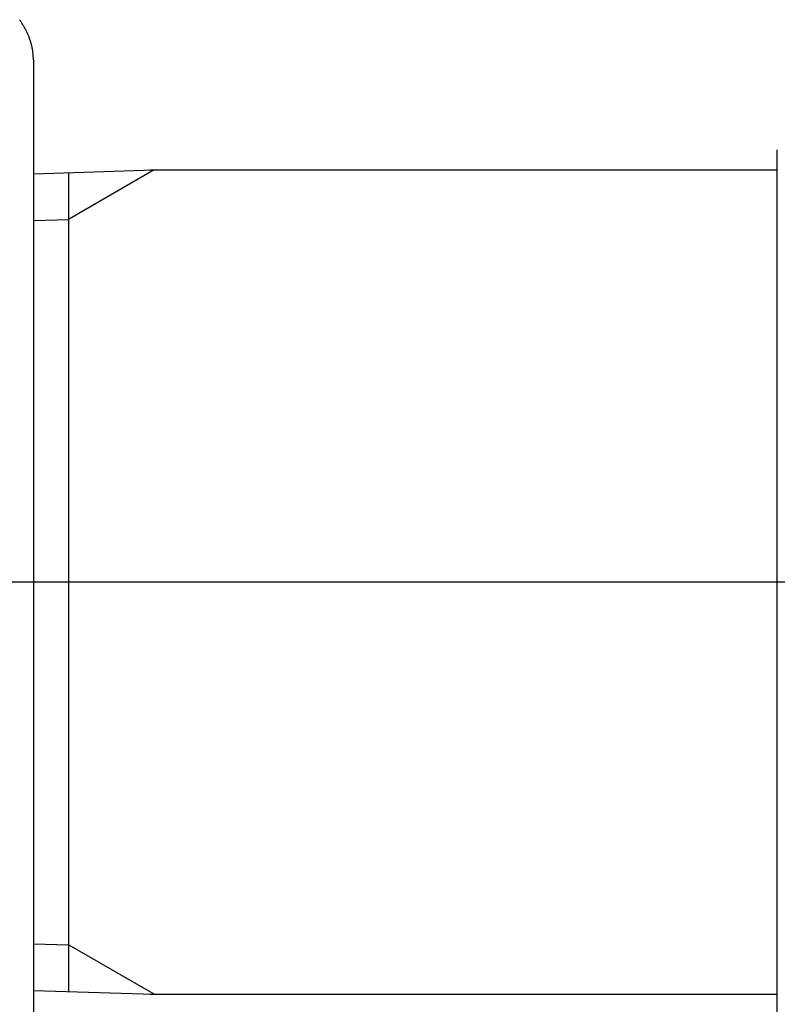
# Model space of a CAD drawing. Extents: x 8698 to 14146, y 6598 to 18647.
# Drawn here: x 12086 to 12104, y 16072 to 16097 of the extents above; entities that cross this region are included whole.
import ezdxf

# ---------------------------------------------------------------- set-up
doc = ezdxf.new("R2010")
doc.units = 0
for name, color, linetype in [('__-1-1', 7, 'CONTINUOUS'), ('___________2D', 7, 'CONTINUOUS'), ('CLASS1', 7, 'CONTINUOUS')]:
    doc.layers.add(name, color=color, linetype=linetype)

# ---------------------------------------------------------------- blocks, each defined once
blk = doc.blocks.new('____-182')
at = {"layer": 'CLASS1', "color": 17, "linetype": 'CONTINUOUS'}
for p, q in [((7907.98, 3817.99), (7907.98, 3811.495)), ((7926.48, 3794.25), (7926.48, 3815.75)), ((7907.98, 3815.156), (7910.98, 3815.25)), ((7910.98, 3815.25), (7908.851, 3814.021)), ((7910.879, 3815.25), (7926.48, 3815.25)), ((7908.851, 3815.183), (7908.851, 3794.817)), ((7907.98, 3813.994), (7908.851, 3814.021)), ((7907.98, 3811.495), (7907.98, 3798.505)), ((7979.88, 3805), (7834.891, 3805)), ((7907.98, 3798.505), (7907.98, 3792.01)), ((7907.98, 3796.006), (7908.851, 3795.979)), ((7910.98, 3794.75), (7908.851, 3795.979)), ((7907.98, 3794.844), (7910.98, 3794.75)), ((7910.88, 3794.75), (7926.48, 3794.75))]:
    blk.add_line(p, q, dxfattribs=at)
at = {"layer": 'CLASS1', "color": 17, "linetype": 'CONTINUOUS', "flags": 128}
blk.add_lwpolyline([(7907.98, 3817.99), (7907.98, 3818.009), (7907.979, 3818.029), (7907.979, 3818.048), (7907.978, 3818.067), (7907.977, 3818.086), (7907.976, 3818.105), (7907.974, 3818.124), (7907.972, 3818.143), (7907.97, 3818.162), (7907.968, 3818.18), (7907.966, 3818.199), (7907.963, 3818.218), (7907.96, 3818.237), (7907.957, 3818.256), (7907.953, 3818.275), (7907.95, 3818.293), (7907.946, 3818.312), (7907.941, 3818.331), (7907.937, 3818.349), (7907.932, 3818.368), (7907.928, 3818.387), (7907.923, 3818.405), (7907.917, 3818.424), (7907.912, 3818.442), (7907.906, 3818.461), (7907.9, 3818.479), (7907.894, 3818.498), (7907.887, 3818.516), (7907.88, 3818.535), (7907.873, 3818.553), (7907.866, 3818.571), (7907.859, 3818.59), (7907.851, 3818.608), (7907.843, 3818.626), (7907.835, 3818.644), (7907.826, 3818.663), (7907.818, 3818.681), (7907.809, 3818.699), (7907.8, 3818.717), (7907.79, 3818.735), (7907.781, 3818.753), (7907.771, 3818.771), (7907.761, 3818.79), (7907.751, 3818.808), (7907.74, 3818.826), (7907.729, 3818.844), (7907.718, 3818.861), (7907.707, 3818.879), (7907.696, 3818.897), (7907.684, 3818.915), (7907.672, 3818.933), (7907.66, 3818.951), (7907.647, 3818.969), (7907.635, 3818.986)], dxfattribs=at)
blk = doc.blocks.new('__________2D')
at = {"layer": '__-1-1', "color": 17}
blk.add_blockref('____-182', (4271.16, 12141.419), dxfattribs=at)

msp = doc.modelspace()

# ---------------------------------------------------------------- block references
at = {"layer": '___________2D'}
msp.add_blockref('__________2D', (-93.164, 136.384), dxfattribs=at)

doc.saveas('drawing.dxf')
